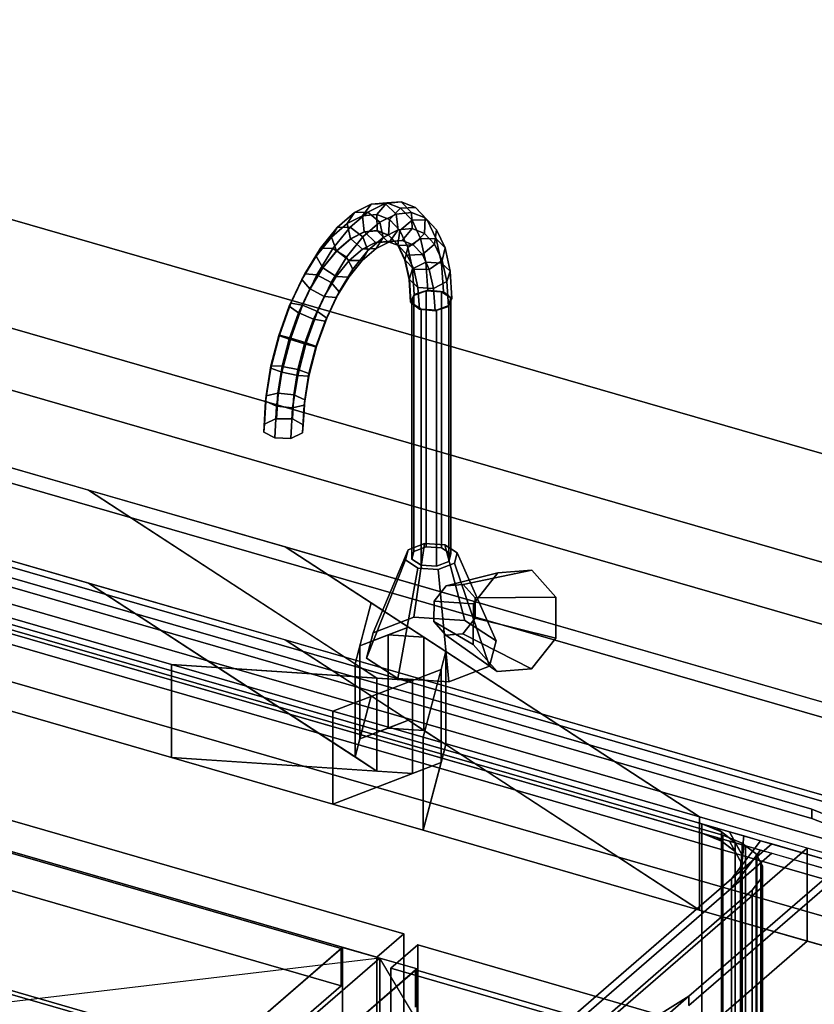
# Model space of a CAD drawing. Extents: x -1285 to 3499, y -2113 to 2325.
# Drawn here: x 891 to 1187, y 303 to 670 of the extents above; entities that cross this region are included whole.
import ezdxf

# ---------------------------------------------------------------- set-up
doc = ezdxf.new("R2010")
doc.units = 0
doc.layers.add('layer0', color=7, linetype='CONTINUOUS')

# ---------------------------------------------------------------- blocks, each defined once
blk = doc.blocks.new('PF_OBJECT1')
at = {"layer": 'layer0'}
for p, q in [((2214.1, 212.44), (-1250, 1212.44)), ((-1250, 1212.44), (2214.1, 212.44)), ((2179.1, 182.12), (-1285, 1182.12)), ((-1285, 1182.12), (2179.1, 182.12))]:
    blk.add_line(p, q, dxfattribs=at)
blk = doc.blocks.new('PF_OBJECT4')
at = {"layer": 'layer0'}
for p, q in [((681.68, 527.79), (1433.39, 310.79)), ((1433.39, 310.79), (681.68, 527.79)), ((1431.39, 309.06), (679.68, 526.06)), ((679.68, 526.06), (1431.39, 309.06))]:
    blk.add_line(p, q, dxfattribs=at)
blk = doc.blocks.new('PF_OBJECT5')
at = {"layer": 'layer0'}
for p, q in [((679.68, 526.06), (1431.39, 309.06)), ((1431.39, 309.06), (679.68, 526.06)), ((1431.39, 295.2), (679.68, 512.2)), ((679.68, 512.2), (1431.39, 295.2)), ((1406.39, 287.41), (654.68, 504.41)), ((654.68, 504.41), (1406.39, 287.41)), ((654.68, 490.55), (1406.39, 273.55)), ((1406.39, 273.55), (654.68, 490.55))]:
    blk.add_line(p, q, dxfattribs=at)
blk = doc.blocks.new('PF_OBJECT76')
at = {"layer": 'layer0'}
for p, q in [((1010.5, 324.04), (518.6, 466.04)), ((518.6, 466.04), (1010.5, 324.04)), ((518.6, 452.18), (1010.5, 310.18)), ((1010.5, 310.18), (518.6, 452.18)), ((1011, 324.47), (728, 79.39)), ((728, 79.39), (1011, 324.47)), ((752.5, 100.6), (1010.5, 324.04)), ((1010.5, 324.04), (752.5, 100.6)), ((1010.5, 310.18), (1010.5, 324.04)), ((1010.5, 324.04), (1010.5, 310.18)), ((1024.86, 320.47), (1011, 324.47)), ((1011, 324.47), (1011, -1278.54)), ((1011, -1278.54), (1011, 324.47)), ((1011, 324.47), (1024.86, 320.47)), ((741.86, 75.39), (1024.86, 320.47)), ((1024.86, 320.47), (741.86, 75.39)), ((1024.86, -1282.54), (1024.86, 320.47)), ((1024.86, 320.47), (1024.86, -1282.54)), ((1010.5, 310.18), (752.5, 86.75)), ((752.5, 86.75), (1010.5, 310.18))]:
    blk.add_line(p, q, dxfattribs=at)
blk = doc.blocks.new('PF_SKETCH78')
at = {"layer": 'layer0'}
blk.add_line((1024.86, 320.47), (222.24, 225.39), dxfattribs=at)
blk = doc.blocks.new('PF_OBJECT90')
at = {"layer": 'layer0'}
for p, q in [((519.34, 477.95), (1033.76, 329.45)), ((1033.76, 329.45), (519.34, 477.95)), ((1023.76, 320.79), (509.34, 469.29)), ((509.34, 469.29), (1023.76, 320.79)), ((1033.76, 329.45), (1023.76, 320.79)), ((1023.76, 320.79), (1033.76, 329.45)), ((1033.76, 329.45), (1033.76, -262.05)), ((1033.76, -262.05), (1033.76, 329.45)), ((1023.76, -270.71), (1023.76, 320.79)), ((1023.76, 320.79), (1023.76, -270.71))]:
    blk.add_line(p, q, dxfattribs=at)
blk = doc.blocks.new('PF_OBJECT94')
at = {"layer": 'layer0'}
for p, q in [((1024.86, 320.47), (741.86, 75.39)), ((741.86, 75.39), (1024.86, 320.47)), ((1038.71, 316.47), (1024.86, 320.47)), ((1024.86, 320.47), (1024.86, -1282.54)), ((1024.86, -1282.54), (1024.86, 320.47)), ((1024.86, 320.47), (1038.71, 316.47)), ((755.71, 71.39), (1038.71, 316.47)), ((1038.71, 316.47), (755.71, 71.39)), ((1038.21, 316.04), (780.21, 92.6)), ((780.21, 92.6), (1038.21, 316.04)), ((1530.12, 174.04), (1038.21, 316.04)), ((1038.21, 316.04), (1038.21, 302.18)), ((1038.21, 302.18), (1038.21, 316.04)), ((1038.21, 316.04), (1530.12, 174.04)), ((1038.71, -1286.54), (1038.71, 316.47)), ((1038.71, 316.47), (1038.71, -1286.54))]:
    blk.add_line(p, q, dxfattribs=at)
blk = doc.blocks.new('PF_SKETCH95')
at = {"layer": 'layer0'}
blk.add_line((1261.47, -74.61), (1024.86, 320.47), dxfattribs=at)
blk = doc.blocks.new('PF_OBJECT106')
at = {"layer": 'layer0'}
for p, q in [((1028.96, 316.69), (1038.96, 325.35)), ((1038.96, 325.35), (1028.96, 316.69)), ((1038.96, -653.26), (1038.96, 325.35)), ((1038.96, 325.35), (1553.38, 176.85)), ((1038.96, 325.35), (1038.96, -653.26)), ((1553.38, 176.85), (1038.96, 325.35)), ((1543.38, 168.19), (1028.96, 316.69)), ((1028.96, 316.69), (1028.96, -661.92)), ((1028.96, -661.92), (1028.96, 316.69)), ((1028.96, 316.69), (1543.38, 168.19))]:
    blk.add_line(p, q, dxfattribs=at)
blk = doc.blocks.new('PF_OBJECT126')
at = {"layer": 'layer0'}
for p, q in [((684.16, 590.58), (2779.94, -14.42)), ((2779.94, -14.42), (684.16, 590.58)), ((659.16, 568.93), (2754.94, -36.07)), ((916.4, 494.67), (659.16, 568.93)), ((2779.94, -49.06), (684.16, 555.94)), ((684.16, 555.94), (2779.94, -49.06)), ((2754.94, -70.71), (659.16, 534.29)), ((659.16, 534.29), (916.4, 460.03)), ((610.66, 526.93), (947.35, 429.74)), ((947.35, 395.09), (610.66, 492.29)), ((1023.78, 424.7), (916.4, 494.67)), ((916.4, 494.67), (1015.63, 430.02)), ((989.58, 473.55), (916.4, 494.67)), ((2122.74, 146.43), (989.58, 473.55)), ((989.58, 473.55), (1143.89, 373)), ((1021.6, 452.69), (989.58, 473.55)), ((947.35, 429.74), (834.96, 462.18)), ((916.4, 460.03), (1023.78, 390.06)), ((1015.63, 395.38), (916.4, 460.03)), ((916.4, 460.03), (989.58, 438.91)), ((1015.63, 430.02), (1021.6, 452.69)), ((1021.6, 452.69), (1017.38, 436.66)), ((1035.52, 443.62), (1021.6, 452.69)), ((1017.38, 436.66), (1035.52, 443.62)), ((1035.52, 443.62), (1028, 440.73)), ((1041.28, 439.86), (1035.52, 443.62)), ((1028, 440.73), (1017.38, 436.66)), ((1041.28, 439.86), (1028, 440.73)), ((1028, 440.73), (1028, 406.09)), ((1028, 406.09), (1028, 440.73)), ((1028, 440.73), (1041.28, 439.86)), ((1049.44, 434.55), (1041.28, 439.86)), ((1041.28, 439.86), (1041.28, 405.22)), ((1041.28, 405.22), (1041.28, 439.86)), ((1143.89, 338.36), (989.58, 438.91)), ((989.58, 438.91), (2122.74, 111.79)), ((989.58, 438.91), (1021.6, 418.05)), ((1017.38, 436.66), (1015.63, 430.02)), ((1017.38, 436.66), (1017.38, 402.02)), ((1017.38, 402.02), (1017.38, 436.66)), ((1049.44, 434.55), (1041.05, 402.69)), ((1047.69, 427.91), (1049.44, 434.55)), ((1049.44, 399.91), (1049.44, 434.55)), ((1049.44, 434.55), (1049.44, 399.91)), ((1143.89, 373), (1049.44, 434.55)), ((947.35, 429.74), (947.35, 395.09)), ((1007.33, 412.42), (947.35, 429.74)), ((947.35, 395.09), (947.35, 429.74)), ((1037.06, 423.83), (947.35, 429.74)), ((947.35, 429.74), (1007.33, 412.42)), ((947.35, 429.74), (1023.78, 424.7)), ((1015.63, 430.02), (1015.63, 395.38)), ((1015.63, 395.38), (1015.63, 430.02)), ((1015.63, 430.02), (1023.78, 424.7)), ((834.96, 427.54), (947.35, 395.09)), ((1047.69, 427.91), (1007.33, 412.42)), ((1037.06, 423.83), (1047.69, 427.91)), ((1041.05, 402.69), (1047.69, 427.91)), ((1047.69, 393.27), (1047.69, 427.91)), ((1047.69, 427.91), (1047.69, 393.27)), ((1007.33, 412.42), (1037.06, 423.83)), ((1023.78, 424.7), (1023.78, 390.06)), ((1023.78, 390.06), (1023.78, 424.7)), ((1023.78, 424.7), (1037.06, 423.83)), ((1037.06, 389.19), (1037.06, 423.83)), ((1037.06, 423.83), (1037.06, 389.19)), ((1021.6, 418.05), (1015.63, 395.38)), ((1017.38, 402.02), (1021.6, 418.05)), ((1021.6, 418.05), (1035.52, 408.98)), ((1007.33, 412.42), (1007.33, 377.78)), ((1041.05, 402.69), (1007.33, 412.42)), ((1007.33, 377.78), (1007.33, 412.42)), ((1007.33, 412.42), (1041.05, 402.69)), ((1035.52, 408.98), (1017.38, 402.02)), ((1028, 406.09), (1035.52, 408.98)), ((1035.52, 408.98), (1041.28, 405.22)), ((1017.38, 402.02), (1028, 406.09)), ((1041.28, 405.22), (1028, 406.09)), ((1028, 406.09), (1041.28, 405.22)), ((1041.28, 405.22), (1049.44, 399.91)), ((1015.63, 395.38), (1017.38, 402.02)), ((1041.05, 402.69), (1041.05, 368.05)), ((1143.89, 373), (1041.05, 402.69)), ((1041.05, 368.05), (1041.05, 402.69)), ((1041.05, 402.69), (1143.89, 373)), ((1041.05, 368.05), (1049.44, 399.91)), ((1049.44, 399.91), (1047.69, 393.27)), ((1049.44, 399.91), (1143.89, 338.36)), ((947.35, 395.09), (1037.06, 389.19)), ((1007.33, 377.78), (947.35, 395.09)), ((1023.78, 390.06), (947.35, 395.09)), ((947.35, 395.09), (1007.33, 377.78)), ((1007.33, 377.78), (1047.69, 393.27)), ((1023.78, 390.06), (1015.63, 395.38)), ((1047.69, 393.27), (1037.06, 389.19)), ((1047.69, 393.27), (1041.05, 368.05)), ((1037.06, 389.19), (1007.33, 377.78)), ((1037.06, 389.19), (1023.78, 390.06)), ((1041.05, 368.05), (1007.33, 377.78)), ((1007.33, 377.78), (1041.05, 368.05)), ((1143.89, 373), (1143.89, 338.36)), ((1183.97, 361.43), (1143.89, 373)), ((1143.89, 338.36), (1143.89, 373)), ((1143.89, 373), (2074.24, 104.43)), ((1143.89, 338.36), (1041.05, 368.05)), ((1041.05, 368.05), (1143.89, 338.36)), ((1007.47, 208.58), (1183.97, 361.43)), ((1183.97, 361.43), (1007.47, 208.58)), ((1183.97, 326.79), (1183.97, 361.43)), ((1183.97, 361.43), (1183.97, 326.79)), ((2074.24, 104.43), (1183.97, 361.43)), ((2074.24, 69.79), (1143.89, 338.36)), ((1143.89, 338.36), (1183.97, 326.79)), ((1007.47, 173.94), (1183.97, 326.79)), ((1183.97, 326.79), (1007.47, 173.94)), ((1183.97, 326.79), (2074.24, 69.79))]:
    blk.add_line(p, q, dxfattribs=at)
blk = doc.blocks.new('PF_OBJECT127')
at = {"layer": 'layer0'}
for p, q in [((852.32, 472.18), (1185.74, 375.93)), ((1185.74, 375.93), (852.32, 472.18)), ((811.34, 466.69), (1196.72, 355.44)), ((852.32, 468.72), (1185.74, 372.47)), ((1185.74, 372.47), (852.32, 468.72)), ((1196.72, 351.98), (811.34, 463.23)), ((1144.76, 370.44), (863.3, 451.69)), ((863.3, 448.23), (1144.76, 366.98)), ((1185.74, 375.93), (1185.74, 372.47)), ((1185.74, 372.47), (1185.74, 375.93)), ((1185.74, 375.93), (1193.04, 372.98)), ((1193.04, 372.98), (1185.74, 375.93)), ((1144.76, 366.98), (1144.76, 370.44)), ((1152.06, 367.49), (1144.76, 370.44)), ((1144.76, 370.44), (1144.76, 366.98)), ((1144.76, 370.44), (1152.06, 367.49)), ((1150.29, 368.84), (1144.76, 370.44)), ((1185.74, 372.47), (1193.04, 369.51)), ((1193.04, 369.51), (1185.74, 372.47)), ((1152.06, 364.02), (1144.76, 366.98)), ((1144.76, 366.98), (1150.29, 365.38)), ((1144.76, 366.98), (1152.06, 364.02)), ((1150.29, 368.84), (1157.17, 363.55)), ((1155.07, 367.46), (1150.29, 368.84)), ((1152.06, 367.49), (1150.29, 368.84)), ((1157.17, 363.55), (1152.06, 367.49)), ((1152.06, 367.49), (1152.06, 364.02)), ((1152.06, 364.02), (1152.06, 367.49)), ((1155.07, 367.46), (1159.6, 359.02)), ((1160.32, 365.95), (1155.07, 367.46)), ((1157.17, 363.55), (1155.07, 367.46)), ((1170.74, 362.94), (1019.24, 231.74)), ((1157.17, 360.09), (1150.29, 365.38)), ((1150.29, 365.38), (1155.07, 364)), ((1150.29, 365.38), (1152.06, 364.02)), ((1152.06, 364.02), (1157.17, 360.09)), ((1159.6, 355.55), (1155.07, 364)), ((1155.07, 364), (1160.32, 362.48)), ((1155.07, 364), (1157.17, 360.09)), ((1166.63, 364.13), (1155.74, 349.95)), ((1155.74, 349.95), (1170.74, 362.94)), ((1159.6, 359.02), (1157.17, 363.55)), ((1157.17, 363.55), (1157.17, 360.09)), ((1157.17, 360.09), (1157.17, 363.55)), ((1160.32, 365.95), (1159.11, 354.33)), ((1159.11, 354.33), (1166.63, 364.13)), ((1159.6, 359.02), (1160.32, 365.95)), ((1166.63, 364.13), (1160.32, 365.95)), ((1170.74, 362.94), (1166.63, 364.13)), ((1196.72, 355.44), (1170.74, 362.94)), ((1019.24, 228.27), (1170.74, 359.48)), ((1155.74, 346.48), (1166.63, 360.66)), ((1170.74, 359.48), (1155.74, 346.48)), ((1157.17, 360.09), (1159.6, 355.55)), ((1159.11, 350.87), (1160.32, 362.48)), ((1166.63, 360.66), (1159.11, 350.87)), ((1160.32, 362.48), (1159.6, 355.55)), ((1160.32, 362.48), (1166.63, 360.66)), ((1166.63, 360.66), (1170.74, 359.48)), ((1170.74, 359.48), (1196.72, 351.98)), ((1159.11, 354.33), (1159.6, 359.02)), ((1159.6, 355.55), (1159.11, 350.87)), ((1159.6, 359.02), (1159.6, 355.55)), ((1159.6, 355.55), (1159.6, 359.02)), ((1196.72, 355.44), (1139.93, 306.25)), ((1139.93, 306.25), (1196.72, 355.44)), ((1196.72, 351.98), (1139.93, 302.79)), ((1139.93, 302.79), (1196.72, 351.98)), ((1155.74, 349.95), (1159.11, 354.33)), ((1159.11, 354.33), (1159.11, 350.87)), ((1159.11, 350.87), (1159.11, 354.33)), ((1019.24, 231.74), (1155.74, 349.95)), ((1159.11, 350.87), (1155.74, 346.48)), ((1155.74, 349.95), (1155.74, 346.48)), ((1155.74, 346.48), (1155.74, 349.95)), ((1155.74, 346.48), (1019.24, 228.27)), ((1139.93, 306.25), (1013.33, 228.09)), ((1019.24, 231.74), (1139.93, 306.25)), ((1139.93, 306.25), (1071.47, 246.97)), ((1071.47, 246.97), (1139.93, 306.25)), ((1139.93, 302.79), (1139.93, 306.25)), ((1139.93, 306.25), (1139.93, 302.79))]:
    blk.add_line(p, q, dxfattribs=at)
blk = doc.blocks.new('PF_OBJECT128')
at = {"layer": 'layer0'}
for p, q in [((851.36, 451.67), (1161.04, 362.28)), ((862.39, 449.93), (1152.51, 366.18)), ((1152.51, 366.18), (862.39, 449.93)), ((1144.76, 366.98), (863.3, 448.23)), ((1144.76, 232.74), (1144.76, 366.98)), ((1152.06, 364.02), (1144.76, 366.98)), ((1144.76, 366.98), (1144.76, 232.74)), ((1144.76, 366.98), (1152.06, 364.02)), ((1150.29, 365.38), (1144.76, 366.98)), ((1150.29, 365.38), (1157.17, 360.09)), ((1155.07, 364), (1150.29, 365.38)), ((1152.06, 364.02), (1150.29, 365.38)), ((1157.17, 360.09), (1152.06, 364.02)), ((1152.06, 364.02), (1152.06, 229.79)), ((1152.06, 229.79), (1152.06, 364.02)), ((1152.51, 366.18), (1152.51, 231.95)), ((1152.51, 231.95), (1152.51, 366.18)), ((1152.51, 366.18), (1159.8, 363.23)), ((1159.8, 363.23), (1152.51, 366.18)), ((1155.07, 364), (1159.6, 355.55)), ((1160.32, 362.48), (1155.07, 364)), ((1157.17, 360.09), (1155.07, 364)), ((1159.8, 229), (1159.8, 363.23)), ((1159.8, 363.23), (1161.04, 362.28)), ((1159.8, 363.23), (1159.8, 229)), ((1161.04, 362.28), (1159.8, 363.23)), ((1159.6, 355.55), (1157.17, 360.09)), ((1157.17, 360.09), (1157.17, 225.85)), ((1157.17, 225.85), (1157.17, 360.09)), ((1160.32, 362.48), (1159.11, 350.87)), ((1159.6, 355.55), (1160.32, 362.48)), ((1161.04, 362.28), (1160.32, 362.48)), ((1161.04, 362.28), (1161.04, 228.04)), ((1161.04, 228.04), (1161.04, 362.28)), ((1161.04, 362.28), (1164.91, 359.29)), ((1164.91, 359.29), (1161.04, 362.28)), ((1164.91, 225.06), (1164.91, 359.29)), ((1164.91, 359.29), (1165.18, 358.78)), ((1164.91, 359.29), (1164.91, 225.06)), ((1165.18, 358.78), (1164.91, 359.29)), ((1166.69, 355.97), (1019.24, 228.27)), ((1165.18, 358.78), (1155.74, 346.48)), ((1155.74, 346.48), (1166.69, 355.97)), ((1159.11, 350.87), (1165.18, 358.78)), ((1159.11, 350.87), (1159.6, 355.55)), ((1159.6, 355.55), (1159.6, 221.32)), ((1159.6, 221.32), (1159.6, 355.55)), ((1165.18, 224.55), (1165.18, 358.78)), ((1165.18, 358.78), (1166.69, 355.97)), ((1165.18, 358.78), (1165.18, 224.55)), ((1166.69, 355.97), (1165.18, 358.78)), ((1166.69, 221.74), (1166.69, 355.97)), ((1166.69, 355.97), (1167.34, 354.76)), ((1166.69, 355.97), (1166.69, 221.74)), ((1167.34, 354.76), (1166.69, 355.97)), ((1167.34, 354.76), (1166.85, 350.07)), ((1166.85, 350.07), (1167.34, 354.76)), ((1167.34, 220.53), (1167.34, 354.76)), ((1167.34, 354.76), (1167.34, 220.53)), ((1155.74, 346.48), (1159.11, 350.87)), ((1159.11, 350.87), (1159.11, 216.63)), ((1159.11, 216.63), (1159.11, 350.87)), ((1166.85, 350.07), (1163.49, 345.69)), ((1163.49, 345.69), (1166.85, 350.07)), ((1166.85, 215.84), (1166.85, 350.07)), ((1166.85, 350.07), (1166.85, 215.84)), ((1019.24, 228.27), (1155.74, 346.48)), ((1163.49, 345.69), (1049.41, 246.9)), ((1049.41, 246.9), (1163.49, 345.69)), ((1155.74, 346.48), (1155.74, 212.25)), ((1155.74, 212.25), (1155.74, 346.48)), ((1163.49, 211.46), (1163.49, 345.69)), ((1163.49, 345.69), (1163.49, 211.46)), ((862.39, 315.7), (1152.51, 231.95)), ((1152.51, 231.95), (862.39, 315.7)), ((1144.76, 232.74), (863.3, 313.99)), ((863.3, 313.99), (1144.76, 232.74))]:
    blk.add_line(p, q, dxfattribs=at)
blk = doc.blocks.new('PF_OBJECT129')
at = {"layer": 'layer0'}
for p, q in [((1035.37, 472.45), (1041.44, 474.78)), ((1041.44, 474.78), (1035.37, 472.45)), ((1041.44, 474.78), (1037.56, 447.39)), ((1037.56, 447.39), (1041.44, 474.78)), ((1041.44, 474.78), (1049.03, 474.28)), ((1049.03, 474.28), (1041.44, 474.78)), ((1056.53, 446.14), (1049.03, 474.28)), ((1049.03, 474.28), (1053.69, 471.25)), ((1049.03, 474.28), (1056.53, 446.14)), ((1053.69, 471.25), (1049.03, 474.28)), ((1035.37, 472.45), (1022.38, 441.56)), ((1022.38, 441.56), (1035.37, 472.45)), ((1034.37, 468.66), (1035.37, 472.45)), ((1035.37, 472.45), (1034.37, 468.66)), ((1053.69, 471.25), (1052.69, 467.45)), ((1052.69, 467.45), (1053.69, 471.25)), ((1053.69, 471.25), (1068.18, 438.55)), ((1068.18, 438.55), (1053.69, 471.25)), ((1034.37, 468.66), (1019.88, 432.08)), ((1019.88, 432.08), (1034.37, 468.66)), ((1039.03, 465.62), (1031.53, 424.49)), ((1031.53, 424.49), (1039.03, 465.62)), ((1039.03, 465.62), (1034.37, 468.66)), ((1034.37, 468.66), (1039.03, 465.62)), ((1046.62, 465.12), (1039.03, 465.62)), ((1039.03, 465.62), (1046.62, 465.12)), ((1052.69, 467.45), (1046.62, 465.12)), ((1046.62, 465.12), (1052.69, 467.45)), ((1052.69, 467.45), (1065.68, 429.06)), ((1065.68, 429.06), (1052.69, 467.45)), ((1046.62, 465.12), (1050.5, 423.24)), ((1050.5, 423.24), (1046.62, 465.12)), ((1037.56, 447.39), (1022.38, 441.56)), ((1022.38, 441.56), (1037.56, 447.39)), ((1056.53, 446.14), (1037.56, 447.39)), ((1037.56, 447.39), (1056.53, 446.14)), ((1068.18, 438.55), (1056.53, 446.14)), ((1056.53, 446.14), (1068.18, 438.55)), ((1022.38, 441.56), (1019.88, 432.08)), ((1019.88, 432.08), (1022.38, 441.56)), ((1065.68, 429.06), (1068.18, 438.55)), ((1068.18, 438.55), (1065.68, 429.06)), ((1019.88, 432.08), (1031.53, 424.49)), ((1031.53, 424.49), (1019.88, 432.08)), ((1050.5, 423.24), (1065.68, 429.06)), ((1065.68, 429.06), (1050.5, 423.24)), ((1031.53, 424.49), (1050.5, 423.24)), ((1050.5, 423.24), (1031.53, 424.49))]:
    blk.add_line(p, q, dxfattribs=at)
blk = doc.blocks.new('PF_OBJECT130')
at = {"layer": 'layer0'}
for p, q in [((1037.54, 567.09), (1042.09, 568.84)), ((1042.09, 568.84), (1037.54, 567.09)), ((1042.09, 568.84), (1042.09, 473.58)), ((1042.09, 473.58), (1042.09, 568.84)), ((1042.09, 568.84), (1047.78, 568.46)), ((1047.78, 568.46), (1042.09, 568.84)), ((1047.78, 473.2), (1047.78, 568.46)), ((1047.78, 568.46), (1051.28, 566.19)), ((1047.78, 568.46), (1047.78, 473.2)), ((1051.28, 566.19), (1047.78, 568.46)), ((1036.79, 564.25), (1037.54, 567.09)), ((1037.54, 567.09), (1036.79, 564.25)), ((1037.54, 567.09), (1037.54, 471.83)), ((1037.54, 471.83), (1037.54, 567.09)), ((1051.28, 566.19), (1050.53, 563.34)), ((1050.53, 563.34), (1051.28, 566.19)), ((1051.28, 566.19), (1051.28, 470.92)), ((1051.28, 470.92), (1051.28, 566.19)), ((1040.28, 561.97), (1036.79, 564.25)), ((1036.79, 564.25), (1036.79, 468.98)), ((1036.79, 468.98), (1036.79, 564.25)), ((1036.79, 564.25), (1040.28, 561.97)), ((1045.97, 561.59), (1040.28, 561.97)), ((1040.28, 561.97), (1040.28, 466.71)), ((1040.28, 466.71), (1040.28, 561.97)), ((1040.28, 561.97), (1045.97, 561.59)), ((1050.53, 563.34), (1045.97, 561.59)), ((1045.97, 561.59), (1050.53, 563.34)), ((1045.97, 561.59), (1045.97, 466.33)), ((1045.97, 466.33), (1045.97, 561.59)), ((1050.53, 563.34), (1050.53, 468.08)), ((1050.53, 468.08), (1050.53, 563.34)), ((1042.09, 473.58), (1037.54, 471.83)), ((1037.54, 471.83), (1042.09, 473.58)), ((1047.78, 473.2), (1042.09, 473.58)), ((1042.09, 473.58), (1047.78, 473.2)), ((1051.28, 470.92), (1047.78, 473.2)), ((1047.78, 473.2), (1051.28, 470.92)), ((1037.54, 471.83), (1036.79, 468.98)), ((1036.79, 468.98), (1037.54, 471.83)), ((1050.53, 468.08), (1051.28, 470.92)), ((1051.28, 470.92), (1050.53, 468.08)), ((1036.79, 468.98), (1040.28, 466.71)), ((1040.28, 466.71), (1036.79, 468.98)), ((1040.28, 466.71), (1045.97, 466.33)), ((1045.97, 466.33), (1040.28, 466.71)), ((1045.97, 466.33), (1050.53, 468.08)), ((1050.53, 468.08), (1045.97, 466.33))]:
    blk.add_line(p, q, dxfattribs=at)
blk = doc.blocks.new('PF_OBJECT131')
at = {"layer": 'layer0'}
for p, q in [((1015.38, 597.94), (1021.61, 601.05)), ((1021.61, 601.05), (1015.38, 597.94)), ((1021.61, 601.05), (1018.4, 596.67)), ((1018.4, 596.67), (1021.61, 601.05)), ((1020.4, 598.14), (1026.82, 601.34)), ((1026.82, 601.34), (1020.4, 598.14)), ((1021.61, 601.05), (1027.44, 601.6)), ((1027.44, 601.6), (1021.61, 601.05)), ((1026.82, 601.34), (1021.61, 601.05)), ((1021.61, 601.05), (1026.82, 601.34)), ((1027.44, 601.6), (1023.72, 597.18)), ((1023.72, 597.18), (1027.44, 601.6)), ((1026.82, 601.34), (1032.82, 601.91)), ((1032.82, 601.91), (1026.82, 601.34)), ((1030.98, 597.38), (1026.82, 601.34)), ((1026.82, 601.34), (1030.98, 597.38)), ((1032.82, 601.91), (1027.44, 601.6)), ((1027.44, 601.6), (1032.82, 601.91)), ((1027.44, 601.6), (1032.6, 599.58)), ((1032.6, 599.58), (1027.44, 601.6)), ((1036.72, 597.92), (1032.82, 601.91)), ((1032.82, 601.91), (1038.13, 599.82)), ((1032.82, 601.91), (1036.72, 597.92)), ((1038.13, 599.82), (1032.82, 601.91)), ((1009, 592.42), (1015.38, 597.94)), ((1015.38, 597.94), (1009, 592.42)), ((1015.38, 597.94), (1012.71, 593.84)), ((1012.71, 593.84), (1015.38, 597.94)), ((1013.84, 592.46), (1020.4, 598.14)), ((1020.4, 598.14), (1013.84, 592.46)), ((1020.4, 598.14), (1015.38, 597.94)), ((1015.38, 597.94), (1020.4, 598.14)), ((1024.85, 594.32), (1020.4, 598.14)), ((1020.4, 598.14), (1024.85, 594.32)), ((1024.85, 594.32), (1030.98, 597.38)), ((1030.98, 597.38), (1024.85, 594.32)), ((1032.6, 599.58), (1028.43, 595.33)), ((1028.43, 595.33), (1032.6, 599.58)), ((1030.98, 597.38), (1036.72, 597.92)), ((1036.72, 597.92), (1030.98, 597.38)), ((1031.67, 591.48), (1030.98, 597.38)), ((1030.98, 597.38), (1031.67, 591.48)), ((1038.13, 599.82), (1032.6, 599.58)), ((1032.6, 599.58), (1038.13, 599.82)), ((1032.6, 599.58), (1036.86, 595.07)), ((1036.86, 595.07), (1032.6, 599.58)), ((1036.85, 591.97), (1036.72, 597.92)), ((1036.72, 597.92), (1041.79, 595.93)), ((1036.72, 597.92), (1036.85, 591.97)), ((1041.79, 595.93), (1036.72, 597.92)), ((1041.79, 595.93), (1038.13, 599.82)), ((1038.13, 599.82), (1042.52, 595.18)), ((1038.13, 599.82), (1041.79, 595.93)), ((1042.52, 595.18), (1038.13, 599.82)), ((1006.88, 588.8), (1012.71, 593.84)), ((1012.71, 593.84), (1006.88, 588.8)), ((1012.71, 593.84), (1018.4, 596.67)), ((1018.4, 596.67), (1012.71, 593.84)), ((1012.71, 593.84), (1013.95, 588.23)), ((1013.95, 588.23), (1012.71, 593.84)), ((1018.4, 596.67), (1023.72, 597.18)), ((1023.72, 597.18), (1018.4, 596.67)), ((1018.4, 596.67), (1019.06, 590.77)), ((1019.06, 590.77), (1018.4, 596.67)), ((1018.57, 588.89), (1024.85, 594.32)), ((1024.85, 594.32), (1018.57, 588.89)), ((1023.72, 597.18), (1023.84, 591.23)), ((1023.84, 591.23), (1023.72, 597.18)), ((1023.72, 597.18), (1028.43, 595.33)), ((1028.43, 595.33), (1023.72, 597.18)), ((1026.11, 588.71), (1024.85, 594.32)), ((1024.85, 594.32), (1026.11, 588.71)), ((1028.43, 595.33), (1028.06, 589.57)), ((1028.06, 589.57), (1028.43, 595.33)), ((1028.43, 595.33), (1032.33, 591.21)), ((1032.33, 591.21), (1028.43, 595.33)), ((1036.86, 595.07), (1032.33, 591.21)), ((1032.33, 591.21), (1036.86, 595.07)), ((1042.52, 595.18), (1036.86, 595.07)), ((1036.86, 595.07), (1042.52, 595.18)), ((1036.86, 595.07), (1040.05, 588.26)), ((1040.05, 588.26), (1036.86, 595.07)), ((1041.45, 590.17), (1041.79, 595.93)), ((1041.79, 595.93), (1041.45, 590.17)), ((1041.79, 595.93), (1045.99, 591.49)), ((1045.99, 591.49), (1041.79, 595.93)), ((1045.99, 591.49), (1042.52, 595.18)), ((1042.52, 595.18), (1045.8, 588.18)), ((1042.52, 595.18), (1045.99, 591.49)), ((1045.8, 588.18), (1042.52, 595.18)), ((1002.77, 584.73), (1009, 592.42)), ((1009, 592.42), (1002.77, 584.73)), ((1009, 592.42), (1006.88, 588.8)), ((1006.88, 588.8), (1009, 592.42)), ((1007.42, 584.54), (1013.84, 592.46)), ((1013.84, 592.46), (1007.42, 584.54)), ((1013.84, 592.46), (1009, 592.42)), ((1009, 592.42), (1013.84, 592.46)), ((1018.57, 588.89), (1013.84, 592.46)), ((1013.84, 592.46), (1018.57, 588.89)), ((1019.06, 590.77), (1013.95, 588.23)), ((1013.95, 588.23), (1019.06, 590.77)), ((1014.04, 588.2), (1019.15, 590.75)), ((1019.15, 590.75), (1014.04, 588.2)), ((1023.84, 591.23), (1019.06, 590.77)), ((1019.06, 590.77), (1023.84, 591.23)), ((1019.06, 590.77), (1019.15, 590.75)), ((1019.15, 590.75), (1019.06, 590.77)), ((1019.15, 590.75), (1023.92, 591.2)), ((1023.92, 591.2), (1019.15, 590.75)), ((1019.15, 590.75), (1023.26, 586.77)), ((1023.26, 586.77), (1019.15, 590.75)), ((1023.84, 591.23), (1023.92, 591.2)), ((1028.06, 589.57), (1023.84, 591.23)), ((1023.92, 591.2), (1023.84, 591.23)), ((1023.84, 591.23), (1028.06, 589.57)), ((1023.92, 591.2), (1027.77, 587.2)), ((1027.77, 587.2), (1023.92, 591.2)), ((1023.92, 591.2), (1028.15, 589.54)), ((1028.15, 589.54), (1023.92, 591.2)), ((1026.11, 588.71), (1031.67, 591.48)), ((1031.67, 591.48), (1026.11, 588.71)), ((1028.47, 587.09), (1031.67, 591.48)), ((1031.67, 591.48), (1028.47, 587.09)), ((1032.33, 591.21), (1031.56, 585.87)), ((1031.56, 585.87), (1032.33, 591.21)), ((1031.67, 591.48), (1036.85, 591.97)), ((1036.85, 591.97), (1031.67, 591.48)), ((1032.33, 591.21), (1035.24, 585)), ((1035.24, 585), (1032.33, 591.21)), ((1033.15, 587.53), (1036.85, 591.97)), ((1036.85, 591.97), (1033.15, 587.53)), ((1036.85, 591.97), (1041.45, 590.17)), ((1041.45, 590.17), (1036.85, 591.97)), ((1037.3, 585.9), (1041.45, 590.17)), ((1041.45, 590.17), (1037.3, 585.9)), ((1041.45, 590.17), (1045.25, 586.15)), ((1045.25, 586.15), (1041.45, 590.17)), ((1045.25, 586.15), (1045.99, 591.49)), ((1045.99, 591.49), (1045.25, 586.15)), ((1045.99, 591.49), (1049.13, 584.79)), ((1049.13, 584.79), (1045.99, 591.49)), ((1001.19, 581.77), (1006.88, 588.8)), ((1006.88, 588.8), (1001.19, 581.77)), ((1006.88, 588.8), (1008.72, 583.7)), ((1008.72, 583.7), (1006.88, 588.8)), ((1013.95, 588.23), (1008.72, 583.7)), ((1008.72, 583.7), (1013.95, 588.23)), ((1008.81, 583.68), (1014.04, 588.2)), ((1014.04, 588.2), (1008.81, 583.68)), ((1012.44, 581.31), (1018.57, 588.89)), ((1018.57, 588.89), (1012.44, 581.31)), ((1013.95, 588.23), (1014.04, 588.2)), ((1014.04, 588.2), (1013.95, 588.23)), ((1014.04, 588.2), (1018.44, 584.37)), ((1018.44, 584.37), (1014.04, 588.2)), ((1018.44, 584.37), (1023.26, 586.77)), ((1023.26, 586.77), (1018.44, 584.37)), ((1020.43, 583.79), (1018.57, 588.89)), ((1018.57, 588.89), (1020.43, 583.79)), ((1020.43, 583.79), (1026.11, 588.71)), ((1026.11, 588.71), (1020.43, 583.79)), ((1023.26, 586.77), (1027.77, 587.2)), ((1027.77, 587.2), (1023.26, 586.77)), ((1023.26, 586.77), (1028.47, 587.09)), ((1028.47, 587.09), (1023.26, 586.77)), ((1023.46, 584.59), (1026.11, 588.71)), ((1026.11, 588.71), (1023.46, 584.59)), ((1023.46, 584.59), (1028.47, 587.09)), ((1028.47, 587.09), (1023.46, 584.59)), ((1027.77, 587.2), (1033.15, 587.53)), ((1033.15, 587.53), (1027.77, 587.2)), ((1027.77, 587.2), (1031.77, 585.63)), ((1031.77, 585.63), (1027.77, 587.2)), ((1028.06, 589.57), (1028.15, 589.54)), ((1031.56, 585.87), (1028.06, 589.57)), ((1028.15, 589.54), (1028.06, 589.57)), ((1028.06, 589.57), (1031.56, 585.87)), ((1028.15, 589.54), (1031.77, 585.63)), ((1031.77, 585.63), (1028.15, 589.54)), ((1028.15, 589.54), (1031.65, 585.84)), ((1031.65, 585.84), (1028.15, 589.54)), ((1028.47, 587.09), (1033.15, 587.53)), ((1033.15, 587.53), (1028.47, 587.09)), ((1033.15, 587.53), (1037.3, 585.9)), ((1037.3, 585.9), (1033.15, 587.53)), ((1040.05, 588.26), (1035.24, 585)), ((1035.24, 585), (1040.05, 588.26)), ((1045.8, 588.18), (1040.05, 588.26)), ((1040.05, 588.26), (1042.02, 579.47)), ((1040.05, 588.26), (1045.8, 588.18)), ((1042.02, 579.47), (1040.05, 588.26)), ((1049.13, 584.79), (1045.8, 588.18)), ((1045.8, 588.18), (1047.83, 579.12)), ((1045.8, 588.18), (1049.13, 584.79)), ((1047.83, 579.12), (1045.8, 588.18)), ((996.94, 575.19), (1002.77, 584.73)), ((1002.77, 584.73), (996.94, 575.19)), ((1002.77, 584.73), (1001.19, 581.77)), ((1001.19, 581.77), (1002.77, 584.73)), ((1001.43, 574.72), (1007.42, 584.54)), ((1007.42, 584.54), (1001.43, 574.72)), ((1007.42, 584.54), (1002.77, 584.73)), ((1002.77, 584.73), (1007.42, 584.54)), ((1008.72, 583.7), (1003.61, 577.39)), ((1003.61, 577.39), (1008.72, 583.7)), ((1003.7, 577.37), (1008.81, 583.68)), ((1008.81, 583.68), (1003.7, 577.37)), ((1012.44, 581.31), (1007.42, 584.54)), ((1007.42, 584.54), (1012.44, 581.31)), ((1008.72, 583.7), (1008.81, 583.68)), ((1008.81, 583.68), (1008.72, 583.7)), ((1008.81, 583.68), (1013.5, 580.09)), ((1013.5, 580.09), (1008.81, 583.68)), ((1013.5, 580.09), (1018.44, 584.37)), ((1018.44, 584.37), (1013.5, 580.09)), ((1014.88, 576.94), (1020.43, 583.79)), ((1020.43, 583.79), (1014.88, 576.94)), ((1018.33, 580.15), (1023.46, 584.59)), ((1023.46, 584.59), (1018.33, 580.15)), ((1018.33, 580.15), (1020.43, 583.79)), ((1020.43, 583.79), (1018.33, 580.15)), ((1018.44, 584.37), (1023.46, 584.59)), ((1023.46, 584.59), (1018.44, 584.37)), ((1031.56, 585.87), (1031.65, 585.84)), ((1034.17, 580.29), (1031.56, 585.87)), ((1031.65, 585.84), (1031.56, 585.87)), ((1031.56, 585.87), (1034.17, 580.29)), ((1031.65, 585.84), (1035.07, 582.14)), ((1035.07, 582.14), (1031.65, 585.84)), ((1031.65, 585.84), (1034.26, 580.27)), ((1034.26, 580.27), (1031.65, 585.84)), ((1031.77, 585.63), (1037.3, 585.9)), ((1037.3, 585.9), (1031.77, 585.63)), ((1031.77, 585.63), (1035.07, 582.14)), ((1035.07, 582.14), (1031.77, 585.63)), ((1035.24, 585), (1034.17, 580.29)), ((1034.17, 580.29), (1035.24, 585)), ((1035.24, 585), (1037.04, 576.97)), ((1037.04, 576.97), (1035.24, 585)), ((1037.3, 585.9), (1040.73, 582.28)), ((1040.73, 582.28), (1037.3, 585.9)), ((1040.73, 582.28), (1045.25, 586.15)), ((1045.25, 586.15), (1040.73, 582.28)), ((1045.25, 586.15), (1048.09, 580.09)), ((1048.09, 580.09), (1045.25, 586.15)), ((1048.09, 580.09), (1049.13, 584.79)), ((1049.13, 584.79), (1048.09, 580.09)), ((1049.13, 584.79), (1051.07, 576.14)), ((1051.07, 576.14), (1049.13, 584.79)), ((995.87, 573.06), (1001.19, 581.77)), ((1001.19, 581.77), (995.87, 573.06)), ((1001.19, 581.77), (1003.61, 577.39)), ((1003.61, 577.39), (1001.19, 581.77)), ((1006.7, 571.93), (1012.44, 581.31)), ((1012.44, 581.31), (1006.7, 571.93)), ((1008.67, 574.14), (1013.5, 580.09)), ((1013.5, 580.09), (1008.67, 574.14)), ((1014.88, 576.94), (1012.44, 581.31)), ((1012.44, 581.31), (1014.88, 576.94)), ((1013.32, 573.96), (1018.33, 580.15)), ((1018.33, 580.15), (1013.32, 573.96)), ((1013.5, 580.09), (1018.33, 580.15)), ((1018.33, 580.15), (1013.5, 580.09)), ((1034.17, 580.29), (1034.26, 580.27)), ((1035.79, 573.08), (1034.17, 580.29)), ((1034.26, 580.27), (1034.17, 580.29)), ((1034.17, 580.29), (1035.79, 573.08)), ((1034.26, 580.27), (1037.54, 576.87)), ((1037.54, 576.87), (1034.26, 580.27)), ((1034.26, 580.27), (1035.88, 573.06)), ((1035.88, 573.06), (1034.26, 580.27)), ((1035.07, 582.14), (1040.73, 582.28)), ((1040.73, 582.28), (1035.07, 582.14)), ((1035.07, 582.14), (1037.54, 576.87)), ((1037.54, 576.87), (1035.07, 582.14)), ((1042.02, 579.47), (1037.04, 576.97)), ((1037.04, 576.97), (1042.02, 579.47)), ((1040.73, 582.28), (1043.29, 576.81)), ((1043.29, 576.81), (1040.73, 582.28)), ((1047.83, 579.12), (1042.02, 579.47)), ((1042.02, 579.47), (1042.69, 569.06)), ((1042.02, 579.47), (1047.83, 579.12)), ((1042.69, 569.06), (1042.02, 579.47)), ((1043.29, 576.81), (1048.09, 580.09)), ((1048.09, 580.09), (1043.29, 576.81)), ((1051.07, 576.14), (1047.83, 579.12)), ((1047.83, 579.12), (1048.51, 568.41)), ((1047.83, 579.12), (1051.07, 576.14)), ((1048.51, 568.41), (1047.83, 579.12)), ((1048.09, 580.09), (1049.84, 572.25)), ((1049.84, 572.25), (1048.09, 580.09)), ((1003.61, 577.39), (998.84, 569.58)), ((998.84, 569.58), (1003.61, 577.39)), ((998.92, 569.55), (1003.7, 577.37)), ((1003.7, 577.37), (998.92, 569.55)), ((1003.61, 577.39), (1003.7, 577.37)), ((1003.7, 577.37), (1003.61, 577.39)), ((1003.7, 577.37), (1008.67, 574.14)), ((1008.67, 574.14), (1003.7, 577.37)), ((1009.69, 568.44), (1014.88, 576.94)), ((1014.88, 576.94), (1009.69, 568.44)), ((1013.32, 573.96), (1014.88, 576.94)), ((1014.88, 576.94), (1013.32, 573.96)), ((1037.04, 576.97), (1035.79, 573.08)), ((1035.79, 573.08), (1037.04, 576.97)), ((1037.04, 576.97), (1037.64, 567.46)), ((1037.64, 567.46), (1037.04, 576.97)), ((1037.54, 576.87), (1043.29, 576.81)), ((1043.29, 576.81), (1037.54, 576.87)), ((1037.54, 576.87), (1039.06, 570.06)), ((1039.06, 570.06), (1037.54, 576.87)), ((1043.29, 576.81), (1044.87, 569.74)), ((1044.87, 569.74), (1043.29, 576.81)), ((1049.84, 572.25), (1051.07, 576.14)), ((1051.07, 576.14), (1049.84, 572.25)), ((1051.07, 576.14), (1051.72, 565.9)), ((1051.72, 565.9), (1051.07, 576.14)), ((991.16, 563.05), (995.87, 573.06)), ((995.87, 573.06), (991.16, 563.05)), ((991.79, 564.23), (996.94, 575.19)), ((996.94, 575.19), (991.79, 564.23)), ((996.94, 575.19), (995.87, 573.06)), ((995.87, 573.06), (996.94, 575.19)), ((995.87, 573.06), (998.84, 569.58)), ((998.84, 569.58), (995.87, 573.06)), ((996.12, 563.44), (1001.43, 574.72)), ((1001.43, 574.72), (996.12, 563.44)), ((1001.43, 574.72), (996.94, 575.19)), ((996.94, 575.19), (1001.43, 574.72)), ((1006.7, 571.93), (1001.43, 574.72)), ((1001.43, 574.72), (1006.7, 571.93)), ((1001.63, 561.15), (1006.7, 571.93)), ((1006.7, 571.93), (1001.63, 561.15)), ((1004.16, 566.75), (1008.67, 574.14)), ((1008.67, 574.14), (1004.16, 566.75)), ((1009.69, 568.44), (1006.7, 571.93)), ((1006.7, 571.93), (1009.69, 568.44)), ((1008.64, 566.3), (1013.32, 573.96)), ((1013.32, 573.96), (1008.64, 566.3)), ((1008.67, 574.14), (1013.32, 573.96)), ((1013.32, 573.96), (1008.67, 574.14)), ((1035.79, 573.08), (1035.88, 573.06)), ((1036.34, 564.55), (1035.79, 573.08)), ((1035.88, 573.06), (1035.79, 573.08)), ((1035.79, 573.08), (1036.34, 564.55)), ((1035.88, 573.06), (1039.06, 570.06)), ((1039.06, 570.06), (1035.88, 573.06)), ((1035.88, 573.06), (1036.42, 564.53)), ((1036.42, 564.53), (1035.88, 573.06)), ((1044.87, 569.74), (1049.84, 572.25)), ((1049.84, 572.25), (1044.87, 569.74)), ((1049.84, 572.25), (1050.44, 562.98)), ((1050.44, 562.98), (1049.84, 572.25)), ((998.84, 569.58), (994.61, 560.59)), ((994.61, 560.59), (998.84, 569.58)), ((994.69, 560.57), (998.92, 569.55)), ((998.92, 569.55), (994.69, 560.57)), ((998.84, 569.58), (998.92, 569.55)), ((998.92, 569.55), (998.84, 569.58)), ((998.92, 569.55), (1004.16, 566.75)), ((1004.16, 566.75), (998.92, 569.55)), ((1005.09, 558.68), (1009.69, 568.44)), ((1009.69, 568.44), (1005.09, 558.68)), ((1008.64, 566.3), (1009.69, 568.44)), ((1009.69, 568.44), (1008.64, 566.3)), ((1037.64, 567.46), (1042.69, 569.06)), ((1042.69, 569.06), (1037.64, 567.46)), ((1042.69, 569.06), (1037.64, 567.46)), ((1039.06, 570.06), (1044.87, 569.74)), ((1044.87, 569.74), (1039.06, 570.06)), ((1039.06, 570.06), (1039.58, 562.01)), ((1039.58, 562.01), (1039.06, 570.06)), ((1042.69, 569.06), (1048.51, 568.41)), ((1048.51, 568.41), (1042.69, 569.06)), ((1048.51, 568.41), (1042.69, 569.06)), ((1044.87, 569.74), (1045.41, 561.37)), ((1045.41, 561.37), (1044.87, 569.74)), ((1048.51, 568.41), (1051.72, 565.9)), ((1051.72, 565.9), (1048.51, 568.41)), ((1051.72, 565.9), (1048.51, 568.41)), ((1000.17, 558.27), (1004.16, 566.75)), ((1004.16, 566.75), (1000.17, 558.27)), ((1004.16, 566.75), (1008.64, 566.3)), ((1008.64, 566.3), (1004.16, 566.75)), ((1004.49, 557.49), (1008.64, 566.3)), ((1008.64, 566.3), (1004.49, 557.49)), ((1036.34, 564.55), (1037.64, 567.46)), ((1037.64, 567.46), (1036.34, 564.55)), ((1037.64, 567.46), (1036.34, 564.55)), ((1036.42, 564.53), (1036.34, 564.55)), ((1036.34, 564.55), (1036.42, 564.53)), ((1036.34, 564.55), (1036.42, 564.53)), ((1039.58, 562.01), (1036.42, 564.53)), ((1036.42, 564.53), (1039.58, 562.01)), ((1036.42, 564.53), (1039.58, 562.01)), ((1051.72, 565.9), (1050.44, 562.98)), ((1050.44, 562.98), (1051.72, 565.9)), ((1050.44, 562.98), (1051.72, 565.9)), ((987.26, 552.19), (991.16, 563.05)), ((991.16, 563.05), (987.26, 552.19)), ((987.52, 552.33), (991.79, 564.23)), ((991.79, 564.23), (987.52, 552.33)), ((991.79, 564.23), (991.16, 563.05)), ((991.16, 563.05), (991.79, 564.23)), ((991.16, 563.05), (994.61, 560.59)), ((994.61, 560.59), (991.16, 563.05)), ((991.73, 551.19), (996.12, 563.44)), ((996.12, 563.44), (991.73, 551.19)), ((996.12, 563.44), (991.79, 564.23)), ((991.79, 564.23), (996.12, 563.44)), ((1001.63, 561.15), (996.12, 563.44)), ((996.12, 563.44), (1001.63, 561.15)), ((997.43, 549.43), (1001.63, 561.15)), ((1001.63, 561.15), (997.43, 549.43)), ((1005.09, 558.68), (1001.63, 561.15)), ((1001.63, 561.15), (1005.09, 558.68)), ((1045.41, 561.37), (1039.58, 562.01)), ((1039.58, 562.01), (1045.41, 561.37)), ((1039.58, 562.01), (1045.41, 561.37)), ((1050.44, 562.98), (1045.41, 561.37)), ((1045.41, 561.37), (1050.44, 562.98)), ((1045.41, 561.37), (1050.44, 562.98)), ((994.61, 560.59), (991.11, 550.84)), ((991.11, 550.84), (994.61, 560.59)), ((991.2, 550.81), (994.69, 560.57)), ((994.69, 560.57), (991.2, 550.81)), ((994.61, 560.59), (994.69, 560.57)), ((994.69, 560.57), (994.61, 560.59)), ((994.69, 560.57), (1000.17, 558.27)), ((1000.17, 558.27), (994.69, 560.57)), ((996.87, 549.06), (1000.17, 558.27)), ((1000.17, 558.27), (996.87, 549.06)), ((1000.17, 558.27), (1004.49, 557.49)), ((1004.49, 557.49), (1000.17, 558.27)), ((1001.06, 547.92), (1004.49, 557.49)), ((1004.49, 557.49), (1001.06, 547.92)), ((1001.29, 548.08), (1005.09, 558.68)), ((1005.09, 558.68), (1001.29, 548.08)), ((1004.49, 557.49), (1005.09, 558.68)), ((1005.09, 558.68), (1004.49, 557.49)), ((984.33, 540.01), (987.52, 552.33)), ((987.52, 552.33), (984.33, 540.01)), ((984.35, 540.93), (987.26, 552.19)), ((987.26, 552.19), (984.35, 540.93)), ((987.52, 552.33), (987.26, 552.19)), ((987.26, 552.19), (987.52, 552.33)), ((987.26, 552.19), (991.11, 550.84)), ((991.11, 550.84), (987.26, 552.19)), ((991.73, 551.19), (987.52, 552.33)), ((987.52, 552.33), (991.73, 551.19)), ((988.45, 538.51), (991.73, 551.19)), ((991.73, 551.19), (988.45, 538.51)), ((991.11, 550.84), (988.5, 540.73)), ((988.5, 540.73), (991.11, 550.84)), ((988.58, 540.71), (991.2, 550.81)), ((991.2, 550.81), (988.58, 540.71)), ((991.11, 550.84), (991.2, 550.81)), ((991.2, 550.81), (991.11, 550.84)), ((991.2, 550.81), (996.87, 549.06)), ((996.87, 549.06), (991.2, 550.81)), ((997.43, 549.43), (991.73, 551.19)), ((991.73, 551.19), (997.43, 549.43)), ((994.29, 537.31), (997.43, 549.43)), ((997.43, 549.43), (994.29, 537.31)), ((994.4, 539.52), (996.87, 549.06)), ((996.87, 549.06), (994.4, 539.52)), ((996.87, 549.06), (1001.06, 547.92)), ((1001.06, 547.92), (996.87, 549.06)), ((1001.29, 548.08), (997.43, 549.43)), ((997.43, 549.43), (1001.29, 548.08)), ((998.45, 537.1), (1001.29, 548.08)), ((1001.29, 548.08), (998.45, 537.1)), ((998.5, 538.02), (1001.06, 547.92)), ((1001.06, 547.92), (998.5, 538.02)), ((1001.06, 547.92), (1001.29, 548.08)), ((1001.29, 548.08), (1001.06, 547.92)), ((982.36, 527.8), (984.33, 540.01)), ((984.33, 540.01), (982.36, 527.8)), ((982.55, 529.78), (984.35, 540.93)), ((984.35, 540.93), (982.55, 529.78)), ((984.33, 540.01), (984.35, 540.93)), ((984.35, 540.93), (984.33, 540.01)), ((988.45, 538.51), (984.33, 540.01)), ((984.33, 540.01), (988.45, 538.51)), ((984.35, 540.93), (988.5, 540.73)), ((988.5, 540.73), (984.35, 540.93)), ((988.5, 540.73), (986.88, 530.73)), ((986.88, 530.73), (988.5, 540.73)), ((986.97, 530.7), (988.58, 540.71)), ((988.58, 540.71), (986.97, 530.7)), ((988.5, 540.73), (988.58, 540.71)), ((988.58, 540.71), (988.5, 540.73)), ((988.58, 540.71), (994.4, 539.52)), ((994.4, 539.52), (988.58, 540.71)), ((992.88, 530.07), (994.4, 539.52)), ((994.4, 539.52), (992.88, 530.07)), ((994.4, 539.52), (998.5, 538.02)), ((998.5, 538.02), (994.4, 539.52)), ((986.42, 525.94), (988.45, 538.51)), ((988.45, 538.51), (986.42, 525.94)), ((994.29, 537.31), (988.45, 538.51)), ((988.45, 538.51), (994.29, 537.31)), ((992.35, 525.29), (994.29, 537.31)), ((994.29, 537.31), (992.35, 525.29)), ((998.45, 537.1), (994.29, 537.31)), ((994.29, 537.31), (998.45, 537.1)), ((996.7, 526.23), (998.45, 537.1)), ((998.45, 537.1), (996.7, 526.23)), ((996.91, 528.2), (998.5, 538.02)), ((998.5, 538.02), (996.91, 528.2)), ((998.5, 538.02), (998.45, 537.1)), ((998.45, 537.1), (998.5, 538.02)), ((981.7, 516.24), (982.36, 527.8)), ((982.36, 527.8), (981.7, 516.24)), ((981.95, 519.23), (982.55, 529.78)), ((982.55, 529.78), (981.95, 519.23)), ((982.36, 527.8), (982.55, 529.78)), ((982.55, 529.78), (982.36, 527.8)), ((986.42, 525.94), (982.36, 527.8)), ((982.36, 527.8), (986.42, 525.94)), ((982.55, 529.78), (986.88, 530.73)), ((986.88, 530.73), (982.55, 529.78)), ((986.88, 530.73), (986.34, 521.25)), ((986.34, 521.25), (986.88, 530.73)), ((986.42, 521.23), (986.97, 530.7)), ((986.97, 530.7), (986.42, 521.23)), ((986.88, 530.73), (986.97, 530.7)), ((986.97, 530.7), (986.88, 530.73)), ((986.97, 530.7), (992.88, 530.07)), ((992.88, 530.07), (986.97, 530.7)), ((992.36, 521.12), (992.88, 530.07)), ((992.88, 530.07), (992.36, 521.12)), ((992.88, 530.07), (996.91, 528.2)), ((996.91, 528.2), (992.88, 530.07)), ((996.38, 518.91), (996.91, 528.2)), ((996.91, 528.2), (996.38, 518.91)), ((996.91, 528.2), (996.7, 526.23)), ((996.7, 526.23), (996.91, 528.2)), ((985.73, 514.05), (986.42, 525.94)), ((986.42, 525.94), (985.73, 514.05)), ((992.35, 525.29), (986.42, 525.94)), ((986.42, 525.94), (992.35, 525.29)), ((991.7, 513.91), (992.35, 525.29)), ((992.35, 525.29), (991.7, 513.91)), ((996.7, 526.23), (992.35, 525.29)), ((992.35, 525.29), (996.7, 526.23)), ((996.1, 515.93), (996.7, 526.23)), ((996.7, 526.23), (996.1, 515.93)), ((986.34, 521.25), (981.95, 519.23)), ((981.95, 519.23), (986.34, 521.25)), ((986.34, 521.25), (981.95, 519.23)), ((986.42, 521.23), (986.34, 521.25)), ((986.34, 521.25), (986.42, 521.23)), ((986.42, 521.23), (986.34, 521.25)), ((992.36, 521.12), (986.42, 521.23)), ((986.42, 521.23), (992.36, 521.12)), ((992.36, 521.12), (986.42, 521.23)), ((996.38, 518.91), (992.36, 521.12)), ((992.36, 521.12), (996.38, 518.91)), ((996.38, 518.91), (992.36, 521.12)), ((981.95, 519.23), (981.7, 516.24)), ((981.7, 516.24), (981.95, 519.23)), ((981.95, 519.23), (981.7, 516.24)), ((996.1, 515.93), (996.38, 518.91)), ((996.38, 518.91), (996.1, 515.93)), ((996.1, 515.93), (996.38, 518.91)), ((981.7, 516.24), (985.73, 514.05)), ((985.73, 514.05), (981.7, 516.24)), ((981.7, 516.24), (985.73, 514.05)), ((985.73, 514.05), (991.7, 513.91)), ((991.7, 513.91), (985.73, 514.05)), ((985.73, 514.05), (991.7, 513.91)), ((991.7, 513.91), (996.1, 515.93)), ((996.1, 515.93), (991.7, 513.91)), ((991.7, 513.91), (996.1, 515.93))]:
    blk.add_line(p, q, dxfattribs=at)
blk = doc.blocks.new('PF_OBJECT132')
at = {"layer": 'layer0'}
for p, q in [((1068.76, 463.81), (1049.56, 459.05)), ((1049.56, 459.05), (1068.76, 463.81)), ((1055.91, 459.55), (1081.46, 464.81)), ((1081.46, 464.81), (1055.91, 459.55)), ((1059.74, 452.37), (1068.76, 463.81)), ((1068.76, 463.81), (1059.74, 452.37)), ((1068.76, 463.81), (1081.46, 464.81)), ((1081.46, 464.81), (1068.76, 463.81)), ((1081.46, 464.81), (1090.39, 454.77)), ((1090.39, 454.77), (1081.46, 464.81)), ((1049.56, 459.05), (1045.04, 453.33)), ((1045.04, 453.33), (1049.56, 459.05)), ((1055.91, 459.55), (1049.56, 459.05)), ((1049.56, 459.05), (1055.91, 459.55)), ((1060.37, 454.53), (1055.91, 459.55)), ((1055.91, 459.55), (1060.37, 454.53)), ((1060.34, 446.94), (1060.37, 454.53)), ((1060.37, 454.53), (1060.34, 446.94)), ((1090.39, 454.77), (1060.37, 454.53)), ((1060.37, 454.53), (1090.39, 454.77)), ((1090.39, 454.77), (1090.33, 439.58)), ((1090.33, 439.58), (1090.39, 454.77)), ((1045.04, 453.33), (1045.01, 445.74)), ((1045.01, 445.74), (1045.04, 453.33)), ((1059.74, 452.37), (1045.04, 453.33)), ((1045.04, 453.33), (1059.74, 452.37)), ((1059.67, 437.18), (1059.74, 452.37)), ((1059.74, 452.37), (1059.67, 437.18)), ((1045.01, 445.74), (1049.48, 440.72)), ((1059.67, 437.18), (1045.01, 445.74)), ((1045.01, 445.74), (1059.67, 437.18)), ((1049.48, 440.72), (1045.01, 445.74)), ((1055.83, 441.21), (1060.34, 446.94)), ((1060.34, 446.94), (1055.83, 441.21)), ((1090.33, 439.58), (1060.34, 446.94)), ((1060.34, 446.94), (1090.33, 439.58)), ((1049.48, 440.72), (1055.83, 441.21)), ((1055.83, 441.21), (1049.48, 440.72)), ((1068.6, 427.14), (1049.48, 440.72)), ((1049.48, 440.72), (1068.6, 427.14)), ((1081.3, 428.13), (1055.83, 441.21)), ((1055.83, 441.21), (1081.3, 428.13)), ((1068.6, 427.14), (1059.67, 437.18)), ((1059.67, 437.18), (1068.6, 427.14)), ((1090.33, 439.58), (1081.3, 428.13)), ((1081.3, 428.13), (1090.33, 439.58)), ((1081.3, 428.13), (1068.6, 427.14)), ((1068.6, 427.14), (1081.3, 428.13))]:
    blk.add_line(p, q, dxfattribs=at)

msp = doc.modelspace()

# ---------------------------------------------------------------- block references
for name in ['PF_OBJECT1', 'PF_OBJECT131', 'PF_OBJECT126', 'PF_OBJECT130', 'PF_OBJECT4', 'PF_OBJECT5', 'PF_OBJECT90', 'PF_OBJECT127', 'PF_OBJECT129', 'PF_OBJECT76', 'PF_OBJECT132', 'PF_OBJECT128', 'PF_OBJECT106', 'PF_SKETCH78', 'PF_OBJECT94', 'PF_SKETCH95']:
    msp.add_blockref(name, (0, 0))

doc.saveas('drawing.dxf')
